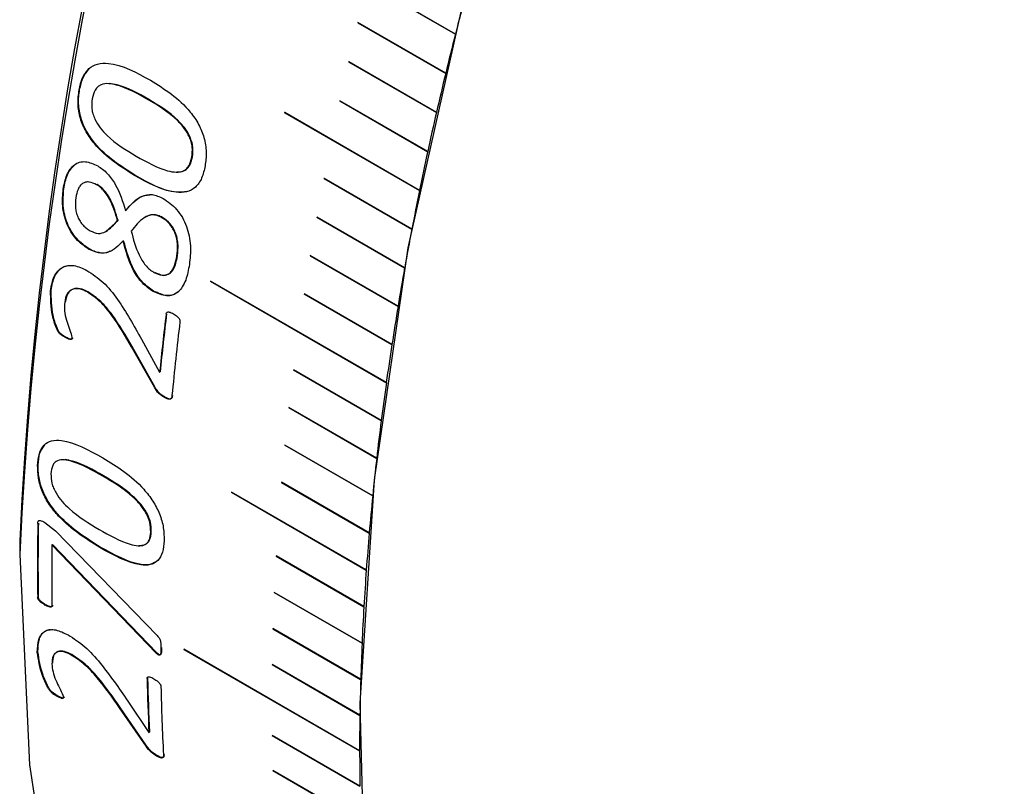
# Model space of a CAD drawing. Units: millimetres. Extents: x 11 to 578, y -13 to 409.
# Drawn here: x 407 to 419, y 272 to 281 of the extents above; entities that cross this region are included whole.
import ezdxf

# ---------------------------------------------------------------- set-up
doc = ezdxf.new("R2010")
doc.units = ezdxf.units.MM
doc.header["$LTSCALE"] = 2

msp = doc.modelspace()

# ---------------------------------------------------------------- linework, layer by layer
at = {"color": 7, "linetype": 'Continuous', "lineweight": 30}
for p, q in [((412.725, 280.706), (411.666, 281.317)), ((411.666, 281.315), (412.725, 280.704)), ((411.666, 281.315), (412.725, 280.704)), ((411.548, 280.842), (412.608, 280.231)), ((411.548, 280.842), (412.608, 280.231)), ((411.548, 280.842), (411.548, 280.842)), ((412.608, 280.233), (411.549, 280.844)), ((411.437, 280.37), (412.496, 279.759)), ((411.437, 280.37), (412.496, 279.759)), ((411.437, 280.37), (411.437, 280.37)), ((412.497, 279.761), (411.438, 280.372)), ((408.185, 280.031), (408.191, 280.033)), ((409.025, 279.918), (409.018, 279.915)), ((412.391, 279.29), (411.332, 279.901)), ((411.332, 279.9), (412.391, 279.288)), ((411.332, 279.9), (412.391, 279.288)), ((411.332, 279.9), (411.332, 279.9)), ((412.293, 278.821), (410.666, 279.76)), ((410.666, 279.758), (412.292, 278.819)), ((410.666, 279.758), (412.292, 278.819)), ((410.666, 279.758), (410.666, 279.758)), ((409.552, 279.225), (409.546, 279.222)), ((408.852, 279.002), (408.859, 279.005)), ((411.14, 278.963), (412.199, 278.352)), ((411.14, 278.963), (412.199, 278.352)), ((411.14, 278.963), (411.14, 278.963)), ((412.2, 278.353), (411.141, 278.965)), ((407.994, 278.836), (408.001, 278.839)), ((408.402, 278.892), (408.396, 278.89)), ((408.745, 278.578), (408.752, 278.581)), ((408.513, 278.328), (408.655, 278.46)), ((408.655, 278.46), (408.648, 278.457)), ((409.192, 278.494), (409.185, 278.492)), ((412.113, 277.888), (411.054, 278.499)), ((411.054, 278.497), (412.113, 277.886)), ((411.054, 278.497), (412.113, 277.886)), ((411.054, 278.497), (411.054, 278.497)), ((408.299, 278.114), (408.306, 278.117)), ((408.715, 278.211), (408.722, 278.213)), ((409.372, 278.035), (409.365, 278.033)), ((412.033, 277.424), (410.974, 278.036)), ((410.974, 278.034), (412.033, 277.422)), ((410.974, 278.034), (412.033, 277.422)), ((410.974, 278.034), (410.974, 278.034)), ((409.77, 277.726), (411.892, 276.501)), ((409.77, 277.726), (411.892, 276.502)), ((409.77, 277.726), (409.77, 277.726)), ((411.892, 276.503), (409.771, 277.728)), ((407.841, 277.612), (407.848, 277.615)), ((408.283, 277.597), (408.29, 277.599)), ((409.077, 277.604), (409.084, 277.607)), ((411.959, 276.963), (410.9, 277.574)), ((410.9, 277.572), (411.959, 276.961)), ((410.9, 277.572), (411.959, 276.961)), ((410.9, 277.572), (410.9, 277.572)), ((409.234, 277.331), (409.241, 277.334)), ((408.007, 277.054), (408.014, 277.057)), ((408.099, 277.038), (408.106, 277.042)), ((408.819, 276.934), (408.826, 276.937)), ((409.093, 276.448), (408.819, 276.934)), ((409.1, 276.451), (408.826, 276.937)), ((408.938, 277.026), (409.157, 276.63)), ((409.157, 276.63), (409.164, 276.633)), ((410.771, 276.656), (411.831, 276.045)), ((410.772, 276.656), (410.771, 276.656)), ((411.831, 276.046), (410.772, 276.658)), ((410.772, 276.656), (411.831, 276.045)), ((409.093, 276.448), (409.1, 276.451)), ((409.213, 276.326), (409.22, 276.329)), ((411.776, 275.592), (410.717, 276.203)), ((410.717, 276.202), (411.776, 275.59)), ((410.717, 276.202), (411.776, 275.59)), ((410.717, 276.202), (410.717, 276.202)), ((410.668, 275.75), (411.728, 275.138)), ((410.668, 275.75), (411.728, 275.138)), ((410.668, 275.75), (410.668, 275.75)), ((411.728, 275.14), (410.669, 275.751)), ((407.685, 275.509), (407.692, 275.513)), ((411.776, 275.59), (411.776, 275.592)), ((411.776, 275.592), (411.776, 275.592)), ((411.776, 275.59), (411.776, 275.59)), ((408.48, 275.379), (408.473, 275.375)), ((411.686, 274.691), (410.627, 275.303)), ((410.627, 275.301), (411.686, 274.689)), ((410.627, 275.301), (411.686, 274.689)), ((410.627, 275.301), (410.627, 275.301)), ((411.65, 274.245), (410.024, 275.184)), ((410.024, 275.182), (411.65, 274.243)), ((410.024, 275.182), (411.65, 274.243)), ((410.024, 275.182), (410.024, 275.182)), ((411.728, 275.138), (411.728, 275.14)), ((411.728, 275.14), (411.728, 275.14)), ((411.728, 275.138), (411.728, 275.138)), ((407.687, 274.804), (407.694, 274.808)), ((407.773, 274.817), (407.902, 274.715)), ((407.902, 274.715), (409.128, 273.453)), ((409.056, 274.706), (409.049, 274.702)), ((411.686, 274.689), (411.686, 274.691)), ((411.686, 274.691), (411.686, 274.691)), ((411.686, 274.689), (411.686, 274.689)), ((407.468, 274.593), (407.468, 274.43)), ((407.857, 274.546), (407.864, 274.55)), ((409.115, 273.243), (407.857, 274.546)), ((409.122, 273.247), (407.864, 274.55)), ((408.434, 274.516), (408.441, 274.52)), ((411.621, 273.802), (410.562, 274.413)), ((410.562, 274.412), (411.621, 273.8)), ((410.562, 274.412), (411.621, 273.8)), ((410.562, 274.412), (410.562, 274.412)), ((411.599, 273.362), (410.539, 273.974)), ((410.539, 273.972), (411.599, 273.361)), ((410.539, 273.972), (411.599, 273.361)), ((410.539, 273.972), (410.539, 273.972)), ((407.685, 273.916), (407.692, 273.92)), ((407.772, 273.822), (407.779, 273.826)), ((407.858, 273.816), (407.865, 273.82)), ((411.582, 272.926), (410.523, 273.537)), ((410.523, 273.536), (411.582, 272.924)), ((410.523, 273.536), (411.582, 272.924)), ((410.523, 273.536), (410.523, 273.536)), ((407.681, 273.251), (407.689, 273.256)), ((409.115, 273.243), (409.122, 273.247)), ((411.57, 272.063), (409.448, 273.288)), ((409.448, 273.286), (411.57, 272.062)), ((409.448, 273.286), (411.57, 272.062)), ((409.448, 273.286), (409.448, 273.286)), ((408.091, 273.219), (408.098, 273.224)), ((411.573, 272.493), (410.514, 273.104)), ((410.514, 273.103), (411.573, 272.491)), ((410.514, 273.103), (411.573, 272.491)), ((410.514, 273.103), (410.514, 273.103)), ((409.005, 272.935), (409.012, 272.939)), ((407.91, 272.727), (407.917, 272.731)), ((407.996, 272.709), (408.003, 272.713)), ((408.772, 272.662), (409.027, 272.286)), ((408.674, 272.582), (408.681, 272.586)), ((408.993, 272.119), (408.674, 272.582)), ((409, 272.124), (408.681, 272.586)), ((409.027, 272.286), (409.034, 272.29)), ((411.573, 271.638), (410.514, 272.249)), ((410.514, 272.248), (411.573, 271.636)), ((410.514, 272.248), (411.573, 271.636)), ((410.514, 272.248), (410.514, 272.248)), ((408.993, 272.119), (409, 272.124)), ((409.12, 272.001), (409.128, 272.006)), ((411.582, 271.216), (410.523, 271.827)), ((410.523, 271.826), (411.582, 271.214)), ((410.523, 271.826), (411.582, 271.214)), ((410.523, 271.826), (410.523, 271.826))]:
    msp.add_line(p, q, dxfattribs=at)
at = {"color": 7, "linetype": 'Continuous', "lineweight": 30, "flags": 128}
for points in [[(417.784, 258.327), (416.842, 258.944), (415.448, 260.182), (414.248, 261.693), (413.258, 263.459), (412.489, 265.461), (411.948, 267.675), (411.642, 270.077), (411.575, 272.639), (411.748, 275.333), (412.157, 278.128), (412.8, 280.994), (413.668, 283.896), (414.751, 286.803), (416.038, 289.682), (417.515, 292.501), (419.163, 295.227)], [(410.666, 279.76), (410.666, 279.76), (410.666, 279.76), (410.665, 279.76), (410.665, 279.759), (410.665, 279.759), (410.665, 279.758), (410.666, 279.758), (410.666, 279.758)], [(409.771, 277.728), (409.77, 277.728), (409.77, 277.728), (409.77, 277.728), (409.77, 277.727), (409.77, 277.727), (409.77, 277.727), (409.77, 277.726), (409.77, 277.726)], [(410.668, 275.752), (410.668, 275.751), (410.668, 275.751), (410.668, 275.751), (410.668, 275.75), (410.668, 275.75), (410.668, 275.75), (410.668, 275.75)], [(410.626, 275.303), (410.626, 275.302), (410.626, 275.302), (410.626, 275.302), (410.626, 275.301), (410.626, 275.301), (410.627, 275.301), (410.627, 275.301)], [(410.024, 275.184), (410.024, 275.184), (410.023, 275.184), (410.023, 275.184), (410.023, 275.183), (410.023, 275.183), (410.023, 275.183), (410.024, 275.182), (410.024, 275.182)], [(410.024, 275.184), (410.023, 275.184), (410.023, 275.183), (410.023, 275.183), (410.023, 275.183), (410.024, 275.182), (410.024, 275.182), (410.024, 275.182)], [(407.468, 274.43), (407.588, 271.896), (407.948, 269.529), (408.542, 267.356), (409.364, 265.402), (410.405, 263.69), (411.653, 262.237), (413.095, 261.062), (413.683, 260.695)], [(410.562, 274.414), (410.561, 274.413), (410.561, 274.413), (410.561, 274.413), (410.562, 274.412), (410.562, 274.412), (410.562, 274.412), (410.562, 274.412)], [(410.539, 273.974), (410.539, 273.974), (410.539, 273.973), (410.539, 273.973), (410.539, 273.973), (410.539, 273.972), (410.539, 273.972), (410.539, 273.972)], [(410.523, 273.537), (410.523, 273.537), (410.523, 273.537), (410.523, 273.536), (410.523, 273.536), (410.523, 273.536), (410.523, 273.536), (410.523, 273.536)], [(409.448, 273.288), (409.448, 273.288), (409.448, 273.288), (409.448, 273.288), (409.447, 273.288), (409.448, 273.287), (409.448, 273.287), (409.448, 273.287), (409.448, 273.286)], [(409.448, 273.288), (409.448, 273.288), (409.448, 273.288), (409.448, 273.287), (409.448, 273.287), (409.448, 273.287), (409.448, 273.286), (409.448, 273.286)], [(410.513, 273.104), (410.513, 273.104), (410.513, 273.104), (410.513, 273.104), (410.513, 273.103), (410.513, 273.103), (410.514, 273.103), (410.514, 273.103)], [(410.513, 272.249), (410.513, 272.249), (410.513, 272.249), (410.513, 272.248), (410.513, 272.248), (410.513, 272.248), (410.514, 272.248), (410.514, 272.248)], [(410.523, 271.827), (410.523, 271.827), (410.523, 271.827), (410.523, 271.827), (410.523, 271.826), (410.523, 271.826), (410.523, 271.826), (410.523, 271.826)]]:
    msp.add_lwpolyline(points, dxfattribs=at)
at = {"color": 7, "linetype": 'Continuous', "lineweight": 30}
for centre, radius, start, end in [((453.313, 272.484), 45.893, 137.7393, 177.3649), ((453.609, 272.308), 46.189, 137.881, 177.3663), ((454.044, 270.193), 42.635, 165.0689, 165.7251), ((411.549, 280.843), 0.000628, 61.3854, 174.8418), ((411.549, 280.843), 0.00109, 120.698, 240.1566), ((453.398, 270.358), 41.968, 165.7276, 166.3908), ((411.437, 280.371), 0.000617, 60.9965, 175.5987), ((411.438, 280.371), 0.00109, 122.3367, 240.5001), ((452.736, 270.518), 41.287, 166.3933, 167.0638), ((411.332, 279.901), 0.000606, 60.5884, 176.3595), ((411.333, 279.901), 0.00109, 123.9969, 240.8381), ((410.666, 279.759), 0.0011, 125.5937, 241.1835), ((452.059, 270.673), 40.593, 167.0663, 167.7444), ((451.369, 270.823), 39.887, 167.747, 168.433), ((411.14, 278.964), 0.000584, 59.7118, 177.8939), ((411.141, 278.964), 0.0011, 127.2246, 241.5209), ((450.667, 270.967), 39.17, 168.4356, 169.13), ((411.054, 278.499), 0.000573, 59.2419, 178.6678), ((411.055, 278.498), 0.0011, 128.8043, 241.8641), ((449.953, 271.104), 38.443, 169.1326, 169.8358), ((410.974, 278.035), 0.000562, 58.7501, 179.4463), ((410.974, 278.035), 0.00111, 130.4762, 242.1881), ((449.23, 271.233), 37.709, 169.8384, 170.5506), ((409.771, 277.727), 0.00112, 133.8287, 242.8216), ((410.9, 277.574), 0.000552, 58.2355, 180.2298), ((410.901, 277.573), 0.00111, 132.0847, 242.5195), ((448.499, 271.355), 36.967, 170.5533, 171.2751), ((443.156, 273.216), 34.17, 173.0819, 174.2645), ((443.151, 273.22), 34.159, 173.0819, 174.2645), ((443.167, 273.137), 34.013, 173.0777, 174.5842), ((447.759, 271.468), 36.219, 171.2778, 172.0094), ((410.771, 276.657), 0.00053, 57.1345, 181.8119), ((410.772, 276.657), 0.00112, 135.3143, 243.1683), ((447.014, 271.573), 35.466, 172.0122, 172.7541), ((410.717, 276.203), 0.00052, 56.5464, 182.611), ((410.717, 276.203), 0.00112, 136.9172, 243.4885), ((446.263, 271.668), 34.71, 172.7569, 173.5096), ((410.668, 275.751), 0.000509, 55.9319, 183.4155), ((445.509, 271.754), 33.951, 173.5125, 174.2763), ((410.626, 275.302), 0.000499, 55.29, 184.2258), ((444.752, 271.83), 33.19, 174.2792, 175.0547), ((436.058, 274.308), 28.375, 178.9997, 180.7924), ((436.055, 274.312), 28.366, 178.9997, 180.7924), ((443.994, 271.895), 32.429, 175.0576, 175.8452), ((436.095, 274.208), 28.24, 179.3138, 180.795), ((410.562, 274.413), 0.000478, 53.9196, 185.8639), ((443.236, 271.951), 31.669, 175.8482, 176.6483), ((410.539, 273.973), 0.000467, 53.1886, 186.692), ((442.479, 271.995), 30.911, 176.6514, 177.4645), ((410.523, 273.537), 0.000457, 52.4255, 187.5263), ((441.725, 272.028), 30.155, 177.4676, 178.2943), ((410.513, 273.104), 0.000447, 51.6287, 188.367), ((435.662, 273.521), 26.663, 181.2596, 182.6549), ((435.66, 273.525), 26.655, 181.2596, 182.6549), ((440.974, 272.05), 29.404, 178.2974, 179.1381), ((435.68, 273.42), 26.514, 181.2541, 183.0328), ((440.227, 272.062), 28.658, 179.1413, 179.9965), ((410.513, 272.249), 0.000427, 49.928, 190.0677), ((439.487, 272.062), 27.917, 179.9998, 180.87), ((410.523, 271.827), 0.000417, 49.0208, 190.9279)]:
    msp.add_arc(centre, radius, start, end, dxfattribs=at)
for points, knots in [([(411.548, 280.844), (411.548, 280.844), (411.548, 280.843), (411.548, 280.843), (411.548, 280.843), (411.548, 280.843), (411.548, 280.842), (411.548, 280.842), (411.548, 280.842)], [0, 0, 0, 0, 0.006891, 0.221576, 0.436262, 0.650947, 0.865632, 1, 1, 1, 1]), ([(408.185, 280.031), (408.19, 280.056), (408.2, 280.108), (408.234, 280.202), (408.297, 280.297), (408.409, 280.354), (408.662, 280.362), (408.877, 280.243), (409.046, 280.149)], [0, 0, 0, 0, 0.062744, 0.125457, 0.250221, 0.36788, 0.500346, 1, 1, 1, 1]), ([(411.437, 280.372), (411.437, 280.372), (411.437, 280.371), (411.437, 280.371), (411.437, 280.371), (411.437, 280.371), (411.437, 280.37), (411.437, 280.37), (411.437, 280.37)], [0, 0, 0, 0, 0.0068912, 0.2215764, 0.4362617, 0.6509469, 0.8656322, 1, 1, 1, 1]), ([(408.191, 280.033), (408.203, 280.085), (408.225, 280.188), (408.282, 280.257), (408.311, 280.291)], [0, 0, 0, 0, 0.500837, 1, 1, 1, 1]), ([(409.046, 280.149), (409.217, 280.043), (409.433, 279.909), (409.629, 279.624), (409.698, 279.457), (409.726, 279.28), (409.712, 279.171), (409.705, 279.116)], [0, 0, 0, 0, 0.499375, 0.63055, 0.74978, 0.874725, 1, 1, 1, 1]), ([(408.852, 279.002), (408.682, 279.11), (408.469, 279.243), (408.267, 279.523), (408.194, 279.688), (408.164, 279.867), (408.178, 279.976), (408.185, 280.031)], [0, 0, 0, 0, 0.499372, 0.6246895, 0.7497967, 0.8747404, 1, 1, 1, 1]), ([(408.859, 279.005), (408.689, 279.112), (408.475, 279.246), (408.274, 279.525), (408.201, 279.691), (408.177, 279.839), (408.179, 279.952), (408.187, 280.006), (408.191, 280.033)], [0, 0, 0, 0, 0.499282, 0.624568, 0.749633, 0.874521, 0.937241, 1, 1, 1, 1]), ([(409.018, 279.915), (408.892, 279.986), (408.734, 280.073), (408.542, 280.113), (408.463, 280.104), (408.41, 280.072), (408.367, 280.02), (408.353, 279.963), (408.344, 279.925)], [0, 0, 0, 0, 0.500323, 0.625503, 0.750335, 0.813899, 0.875333, 1, 1, 1, 1]), ([(409.025, 279.918), (408.898, 279.99), (408.741, 280.081), (408.581, 280.105), (408.549, 280.11)], [0, 0, 0, 0, 0.799878, 1, 1, 1, 1]), ([(408.344, 279.925), (408.339, 279.885), (408.333, 279.826), (408.351, 279.742), (408.382, 279.661), (408.439, 279.571), (408.6, 279.398), (408.753, 279.307), (408.875, 279.234)], [0, 0, 0, 0, 0.124632, 0.184924, 0.249668, 0.374574, 0.499799, 1, 1, 1, 1]), ([(409.546, 279.222), (409.55, 279.262), (409.556, 279.322), (409.539, 279.407), (409.511, 279.484), (409.455, 279.574), (409.296, 279.749), (409.14, 279.842), (409.018, 279.915)], [0, 0, 0, 0, 0.124626, 0.186997, 0.24977, 0.362165, 0.499884, 1, 1, 1, 1]), ([(409.552, 279.225), (409.557, 279.265), (409.563, 279.324), (409.545, 279.409), (409.518, 279.486), (409.462, 279.576), (409.303, 279.751), (409.147, 279.844), (409.025, 279.918)], [0, 0, 0, 0, 0.124597, 0.186957, 0.249724, 0.362116, 0.499842, 1, 1, 1, 1]), ([(411.331, 279.901), (411.331, 279.901), (411.331, 279.901), (411.331, 279.901), (411.331, 279.9), (411.332, 279.9), (411.332, 279.9), (411.332, 279.9), (411.332, 279.9)], [0, 0, 0, 0, 0.006891, 0.221576, 0.436262, 0.650947, 0.865632, 1, 1, 1, 1]), ([(407.994, 278.836), (408.005, 278.896), (408.022, 278.985), (408.075, 279.078), (408.126, 279.133), (408.189, 279.165), (408.285, 279.173), (408.36, 279.139), (408.41, 279.116)], [0, 0, 0, 0, 0.250085, 0.376288, 0.500518, 0.624777, 0.749717, 1, 1, 1, 1]), ([(408.875, 279.234), (409.001, 279.163), (409.161, 279.073), (409.352, 279.037), (409.429, 279.046), (409.479, 279.076), (409.522, 279.128), (409.536, 279.185), (409.546, 279.222)], [0, 0, 0, 0, 0.500363, 0.637327, 0.750449, 0.812383, 0.875451, 1, 1, 1, 1]), ([(409.365, 279.044), (409.393, 279.045), (409.436, 279.047), (409.486, 279.079), (409.529, 279.13), (409.543, 279.187), (409.552, 279.225)], [0, 0, 0, 0, 0.3119507, 0.4827271, 0.6566182, 1, 1, 1, 1]), ([(408.001, 278.839), (408.012, 278.898), (408.029, 278.987), (408.082, 279.081), (408.117, 279.115), (408.135, 279.131)], [0, 0, 0, 0, 0.499636, 0.751782, 1, 1, 1, 1]), ([(408.41, 279.116), (408.43, 279.103), (408.47, 279.078), (408.544, 279.008), (408.659, 278.853), (408.711, 278.688), (408.745, 278.578)], [0, 0, 0, 0, 0.1255063, 0.2509115, 0.5010848, 1, 1, 1, 1]), ([(409.705, 279.116), (409.694, 279.066), (409.671, 278.964), (409.593, 278.851), (409.483, 278.795), (409.234, 278.791), (409.022, 278.909), (408.852, 279.002)], [0, 0, 0, 0, 0.125203, 0.250028, 0.373793, 0.500157, 1, 1, 1, 1]), ([(409.488, 278.807), (409.447, 278.803), (409.244, 278.782), (409.03, 278.906), (408.859, 279.005)], [0, 0, 0, 0, 0.201782, 1, 1, 1, 1]), ([(411.14, 278.964), (411.14, 278.964), (411.14, 278.964), (411.14, 278.964), (411.14, 278.964), (411.14, 278.963), (411.14, 278.963), (411.14, 278.963), (411.14, 278.963)], [0, 0, 0, 0, 0.0068912, 0.2215764, 0.4362617, 0.6509469, 0.8656322, 1, 1, 1, 1]), ([(408.299, 278.114), (408.247, 278.15), (408.169, 278.205), (408.084, 278.32), (408.035, 278.418), (408.002, 278.525), (407.979, 278.668), (407.988, 278.77), (407.994, 278.836)], [0, 0, 0, 0, 0.249356, 0.374635, 0.499613, 0.620168, 0.750046, 1, 1, 1, 1]), ([(408.306, 278.117), (408.254, 278.153), (408.176, 278.207), (408.091, 278.323), (408.042, 278.421), (408.009, 278.527), (407.986, 278.671), (407.995, 278.772), (408.001, 278.839)], [0, 0, 0, 0, 0.249397, 0.374659, 0.499671, 0.620196, 0.750083, 1, 1, 1, 1]), ([(408.396, 278.89), (408.366, 278.904), (408.321, 278.925), (408.264, 278.922), (408.225, 278.906), (408.194, 278.875), (408.163, 278.82), (408.152, 278.767), (408.145, 278.731)], [0, 0, 0, 0, 0.249521, 0.376674, 0.499735, 0.621253, 0.749966, 1, 1, 1, 1]), ([(408.648, 278.457), (408.623, 278.544), (408.584, 278.673), (408.5, 278.802), (408.443, 278.86), (408.411, 278.88), (408.396, 278.89)], [0, 0, 0, 0, 0.499483, 0.749284, 0.874601, 1, 1, 1, 1]), ([(408.655, 278.46), (408.63, 278.546), (408.591, 278.675), (408.507, 278.804), (408.449, 278.862), (408.418, 278.882), (408.402, 278.892)], [0, 0, 0, 0, 0.499445, 0.749255, 0.874585, 1, 1, 1, 1]), ([(408.145, 278.731), (408.142, 278.695), (408.136, 278.639), (408.149, 278.559), (408.168, 278.5), (408.196, 278.446), (408.232, 278.4), (408.273, 278.362), (408.302, 278.344), (408.317, 278.335)], [0, 0, 0, 0, 0.249785, 0.377997, 0.499792, 0.621707, 0.74977, 0.874798, 1, 1, 1, 1]), ([(408.745, 278.578), (408.805, 278.646), (408.894, 278.747), (409.064, 278.785), (409.154, 278.744), (409.199, 278.724)], [0, 0, 0, 0, 0.500124, 0.75015, 1, 1, 1, 1]), ([(408.752, 278.581), (408.811, 278.651), (408.9, 278.757), (409.029, 278.768), (409.072, 278.772)], [0, 0, 0, 0, 0.666672, 1, 1, 1, 1]), ([(409.199, 278.724), (409.255, 278.685), (409.341, 278.626), (409.433, 278.497), (409.484, 278.388), (409.515, 278.27), (409.535, 278.112), (409.524, 278.001), (409.516, 277.928)], [0, 0, 0, 0, 0.249384, 0.376447, 0.49957, 0.619711, 0.749877, 1, 1, 1, 1]), ([(408.317, 278.335), (408.35, 278.32), (408.418, 278.29), (408.539, 278.331), (408.605, 278.407), (408.648, 278.457)], [0, 0, 0, 0, 0.2494, 0.499075, 1, 1, 1, 1]), ([(409.185, 278.492), (409.166, 278.501), (409.128, 278.52), (409.052, 278.532), (408.967, 278.498), (408.886, 278.42), (408.838, 278.361), (408.814, 278.331)], [0, 0, 0, 0, 0.124441, 0.250079, 0.499085, 0.749394, 1, 1, 1, 1]), ([(409.192, 278.494), (409.173, 278.504), (409.136, 278.523), (409.059, 278.535), (409.01, 278.511), (408.978, 278.494)], [0, 0, 0, 0, 0.249356, 0.501102, 1, 1, 1, 1]), ([(409.365, 278.033), (409.37, 278.075), (409.376, 278.139), (409.366, 278.23), (409.347, 278.298), (409.318, 278.36), (409.267, 278.435), (409.218, 278.469), (409.185, 278.492)], [0, 0, 0, 0, 0.25201, 0.382133, 0.503772, 0.625763, 0.750352, 1, 1, 1, 1]), ([(409.372, 278.035), (409.377, 278.077), (409.383, 278.141), (409.372, 278.233), (409.354, 278.3), (409.325, 278.363), (409.274, 278.437), (409.225, 278.471), (409.192, 278.494)], [0, 0, 0, 0, 0.251973, 0.382081, 0.503713, 0.625708, 0.750309, 1, 1, 1, 1]), ([(411.053, 278.499), (411.053, 278.499), (411.053, 278.499), (411.053, 278.498), (411.053, 278.498), (411.054, 278.498), (411.054, 278.498), (411.054, 278.497), (411.054, 278.497)], [0, 0, 0, 0, 0.006891, 0.221576, 0.436262, 0.650947, 0.865632, 1, 1, 1, 1]), ([(408.814, 278.331), (408.839, 278.233), (408.877, 278.086), (408.969, 277.934), (409.034, 277.867), (409.069, 277.845), (409.087, 277.833)], [0, 0, 0, 0, 0.500006, 0.749489, 0.874674, 1, 1, 1, 1]), ([(408.715, 278.211), (408.659, 278.154), (408.575, 278.069), (408.42, 278.057), (408.339, 278.095), (408.299, 278.114)], [0, 0, 0, 0, 0.499326, 0.749667, 1, 1, 1, 1]), ([(408.556, 278.089), (408.551, 278.085), (408.516, 278.057), (408.445, 278.066), (408.366, 278.084), (408.326, 278.106), (408.306, 278.117)], [0, 0, 0, 0, 0.080624, 0.539512, 0.76966, 1, 1, 1, 1]), ([(409.077, 277.604), (409.033, 277.635), (408.944, 277.696), (408.801, 277.905), (408.75, 278.088), (408.715, 278.211)], [0, 0, 0, 0, 0.250106, 0.50018, 1, 1, 1, 1]), ([(409.084, 277.607), (409.04, 277.638), (408.951, 277.699), (408.808, 277.907), (408.756, 278.091), (408.722, 278.213)], [0, 0, 0, 0, 0.250135, 0.500221, 1, 1, 1, 1]), ([(409.087, 277.833), (409.121, 277.817), (409.173, 277.792), (409.239, 277.799), (409.28, 277.822), (409.314, 277.861), (409.346, 277.929), (409.358, 277.991), (409.365, 278.033)], [0, 0, 0, 0, 0.249274, 0.374316, 0.499384, 0.618051, 0.749746, 1, 1, 1, 1]), ([(409.094, 277.836), (409.128, 277.82), (409.18, 277.795), (409.246, 277.802), (409.287, 277.825), (409.321, 277.864), (409.353, 277.931), (409.365, 277.994), (409.372, 278.035)], [0, 0, 0, 0, 0.249318, 0.374373, 0.499443, 0.618102, 0.749783, 1, 1, 1, 1]), ([(410.973, 278.035), (410.973, 278.035), (410.973, 278.035), (410.973, 278.035), (410.973, 278.034), (410.973, 278.034), (410.974, 278.034), (410.974, 278.034), (410.974, 278.034)], [0, 0, 0, 0, 0.0068912, 0.2215764, 0.4362617, 0.6509469, 0.8656322, 1, 1, 1, 1]), ([(407.841, 277.612), (407.852, 277.673), (407.867, 277.764), (407.926, 277.85), (407.982, 277.897), (408.05, 277.917), (408.149, 277.918), (408.227, 277.881), (408.279, 277.856)], [0, 0, 0, 0, 0.24966, 0.374853, 0.49998, 0.623907, 0.748604, 1, 1, 1, 1]), ([(407.848, 277.615), (407.859, 277.676), (407.874, 277.767), (407.933, 277.852), (407.988, 277.901), (408.035, 277.912), (408.058, 277.917)], [0, 0, 0, 0, 0.400013, 0.600613, 0.801119, 1, 1, 1, 1]), ([(409.516, 277.928), (409.504, 277.862), (409.486, 277.763), (409.434, 277.657), (409.382, 277.594), (409.317, 277.556), (409.214, 277.541), (409.132, 277.579), (409.077, 277.604)], [0, 0, 0, 0, 0.2502577, 0.380883, 0.5007696, 0.6257595, 0.7508704, 1, 1, 1, 1]), ([(408.279, 277.856), (408.346, 277.812), (408.48, 277.726), (408.709, 277.437), (408.846, 277.191), (408.938, 277.026)], [0, 0, 0, 0, 0.249816, 0.49969, 1, 1, 1, 1]), ([(408.283, 277.597), (408.268, 277.604), (408.237, 277.62), (408.176, 277.639), (408.116, 277.637), (408.067, 277.608), (408.029, 277.561), (408.018, 277.507), (408.011, 277.472)], [0, 0, 0, 0, 0.125478, 0.250849, 0.500326, 0.6247, 0.750778, 1, 1, 1, 1]), ([(408.29, 277.599), (408.259, 277.614), (408.198, 277.643), (408.123, 277.64), (408.074, 277.611), (408.036, 277.564), (408.025, 277.51), (408.018, 277.475)], [0, 0, 0, 0, 0.250411, 0.500066, 0.62449, 0.750662, 1, 1, 1, 1]), ([(408.007, 277.054), (407.998, 277.059), (407.979, 277.07), (407.955, 277.089), (407.939, 277.107), (407.925, 277.13), (407.895, 277.198), (407.843, 277.366), (407.842, 277.514), (407.841, 277.612)], [0, 0, 0, 0, 0.0628, 0.125439, 0.156817, 0.185784, 0.250823, 0.50135, 1, 1, 1, 1]), ([(408.014, 277.057), (407.995, 277.068), (407.971, 277.082), (407.937, 277.12), (407.904, 277.196), (407.85, 277.368), (407.849, 277.516), (407.848, 277.615)], [0, 0, 0, 0, 0.125188, 0.157146, 0.250341, 0.501041, 1, 1, 1, 1]), ([(408.819, 276.934), (408.743, 277.065), (408.629, 277.26), (408.443, 277.488), (408.337, 277.56), (408.283, 277.597)], [0, 0, 0, 0, 0.500234, 0.75026, 1, 1, 1, 1]), ([(408.826, 276.937), (408.75, 277.068), (408.636, 277.263), (408.45, 277.491), (408.344, 277.563), (408.29, 277.599)], [0, 0, 0, 0, 0.500213, 0.750244, 1, 1, 1, 1]), ([(409.387, 277.601), (409.366, 277.587), (409.324, 277.557), (409.221, 277.544), (409.139, 277.582), (409.084, 277.607)], [0, 0, 0, 0, 0.250279, 0.500943, 1, 1, 1, 1]), ([(410.899, 277.574), (410.899, 277.574), (410.899, 277.573), (410.899, 277.573), (410.899, 277.573), (410.9, 277.573), (410.9, 277.572), (410.9, 277.572), (410.9, 277.572)], [0, 0, 0, 0, 0.006891, 0.221576, 0.436262, 0.650947, 0.865632, 1, 1, 1, 1]), ([(408.011, 277.472), (408.01, 277.437), (408.006, 277.369), (408.033, 277.228), (408.086, 277.121), (408.097, 277.048), (408.099, 277.038)], [0, 0, 0, 0, 0.249916, 0.500071, 0.938077, 1, 1, 1, 1]), ([(409.234, 277.331), (409.236, 277.336), (409.238, 277.346), (409.248, 277.353), (409.259, 277.356), (409.284, 277.354), (409.306, 277.342), (409.323, 277.332)], [0, 0, 0, 0, 0.129536, 0.241942, 0.369424, 0.500016, 1, 1, 1, 1]), ([(409.323, 277.332), (409.34, 277.322), (409.362, 277.308), (409.386, 277.284), (409.394, 277.272), (409.399, 277.262), (409.402, 277.25), (409.402, 277.242), (409.402, 277.236)], [0, 0, 0, 0, 0.49982, 0.641579, 0.74999, 0.813085, 0.87521, 1, 1, 1, 1]), ([(408.099, 277.038), (408.098, 277.036), (408.097, 277.032), (408.094, 277.027), (408.09, 277.024), (408.078, 277.022), (408.05, 277.03), (408.024, 277.044), (408.007, 277.054)], [0, 0, 0, 0, 0.056832, 0.111903, 0.169566, 0.233646, 0.492765, 1, 1, 1, 1]), ([(408.106, 277.042), (408.105, 277.039), (408.104, 277.035), (408.101, 277.03), (408.097, 277.027), (408.085, 277.025), (408.057, 277.033), (408.031, 277.047), (408.014, 277.057)], [0, 0, 0, 0, 0.056742, 0.111773, 0.169457, 0.233617, 0.492741, 1, 1, 1, 1]), ([(410.771, 276.657), (410.771, 276.657), (410.771, 276.657), (410.771, 276.657), (410.771, 276.657), (410.771, 276.656), (410.771, 276.656), (410.771, 276.656), (410.771, 276.656)], [0, 0, 0, 0, 0.006891, 0.221576, 0.436262, 0.650947, 0.865632, 1, 1, 1, 1]), ([(409.213, 276.326), (409.19, 276.339), (409.144, 276.366), (409.11, 276.42), (409.093, 276.448)], [0, 0, 0, 0, 0.5003855, 1, 1, 1, 1]), ([(409.22, 276.329), (409.197, 276.342), (409.151, 276.369), (409.117, 276.423), (409.1, 276.451)], [0, 0, 0, 0, 0.500406, 1, 1, 1, 1]), ([(409.306, 276.347), (409.305, 276.34), (409.303, 276.329), (409.297, 276.314), (409.287, 276.304), (409.271, 276.301), (409.245, 276.309), (409.225, 276.32), (409.213, 276.326)], [0, 0, 0, 0, 0.139489, 0.249858, 0.372407, 0.499654, 0.698962, 1, 1, 1, 1]), ([(409.313, 276.35), (409.312, 276.343), (409.31, 276.332), (409.304, 276.317), (409.294, 276.308), (409.278, 276.304), (409.252, 276.312), (409.232, 276.323), (409.22, 276.329)], [0, 0, 0, 0, 0.139389, 0.249805, 0.372248, 0.499583, 0.699221, 1, 1, 1, 1]), ([(410.716, 276.203), (410.716, 276.203), (410.716, 276.203), (410.716, 276.203), (410.716, 276.202), (410.716, 276.202), (410.717, 276.202), (410.717, 276.202), (410.717, 276.202)], [0, 0, 0, 0, 0.0068912, 0.2215764, 0.4362617, 0.6509469, 0.8656322, 1, 1, 1, 1]), ([(407.685, 275.509), (407.687, 275.534), (407.69, 275.582), (407.709, 275.67), (407.756, 275.759), (407.854, 275.81), (408.087, 275.81), (408.301, 275.691), (408.471, 275.597)], [0, 0, 0, 0, 0.062744, 0.125457, 0.250221, 0.36788, 0.500346, 1, 1, 1, 1]), ([(407.692, 275.513), (407.696, 275.562), (407.704, 275.659), (407.749, 275.723), (407.771, 275.755)], [0, 0, 0, 0, 0.500837, 1, 1, 1, 1]), ([(410.668, 275.751), (410.668, 275.751), (410.668, 275.751), (410.668, 275.751), (410.668, 275.75), (410.668, 275.75), (410.668, 275.75), (410.668, 275.75), (410.668, 275.75)], [0, 0, 0, 0, 0.006891, 0.221576, 0.436262, 0.650947, 0.865632, 1, 1, 1, 1]), ([(408.434, 274.516), (408.263, 274.623), (408.048, 274.756), (407.825, 275.026), (407.737, 275.185), (407.687, 275.355), (407.686, 275.458), (407.685, 275.509)], [0, 0, 0, 0, 0.499372, 0.624689, 0.749797, 0.87474, 1, 1, 1, 1]), ([(408.441, 274.52), (408.27, 274.627), (408.055, 274.76), (407.833, 275.03), (407.744, 275.189), (407.703, 275.33), (407.691, 275.437), (407.692, 275.488), (407.692, 275.513)], [0, 0, 0, 0, 0.499282, 0.624568, 0.749633, 0.874521, 0.937241, 1, 1, 1, 1]), ([(408.473, 275.375), (408.347, 275.446), (408.19, 275.533), (408.007, 275.577), (407.935, 275.57), (407.889, 275.541), (407.856, 275.494), (407.85, 275.44), (407.846, 275.404)], [0, 0, 0, 0, 0.500323, 0.625503, 0.750335, 0.813899, 0.875333, 1, 1, 1, 1]), ([(408.48, 275.379), (408.354, 275.452), (408.196, 275.543), (408.045, 275.57), (408.015, 275.575)], [0, 0, 0, 0, 0.799878, 1, 1, 1, 1]), ([(408.471, 275.597), (408.643, 275.491), (408.86, 275.357), (409.077, 275.081), (409.161, 274.92), (409.209, 274.751), (409.21, 274.649), (409.21, 274.597)], [0, 0, 0, 0, 0.499375, 0.63055, 0.74978, 0.874725, 1, 1, 1, 1]), ([(407.846, 275.404), (407.847, 275.367), (407.848, 275.311), (407.876, 275.23), (407.915, 275.154), (407.979, 275.067), (408.15, 274.898), (408.304, 274.807), (408.426, 274.734)], [0, 0, 0, 0, 0.124632, 0.184924, 0.249668, 0.374574, 0.499799, 1, 1, 1, 1]), ([(409.049, 274.702), (409.048, 274.74), (409.046, 274.796), (409.02, 274.877), (408.984, 274.951), (408.922, 275.038), (408.752, 275.209), (408.596, 275.302), (408.473, 275.375)], [0, 0, 0, 0, 0.124626, 0.186997, 0.24977, 0.362165, 0.499884, 1, 1, 1, 1]), ([(409.056, 274.706), (409.055, 274.744), (409.054, 274.8), (409.027, 274.881), (408.991, 274.955), (408.929, 275.042), (408.759, 275.213), (408.603, 275.306), (408.48, 275.379)], [0, 0, 0, 0, 0.124597, 0.186957, 0.249724, 0.362116, 0.499842, 1, 1, 1, 1]), ([(410.626, 275.302), (410.626, 275.302), (410.626, 275.302), (410.626, 275.302), (410.626, 275.301), (410.626, 275.301), (410.626, 275.301), (410.626, 275.301), (410.627, 275.301)], [0, 0, 0, 0, 0.0068912, 0.2215764, 0.4362617, 0.6509469, 0.8656322, 1, 1, 1, 1]), ([(407.687, 274.804), (407.687, 274.815), (407.688, 274.829), (407.696, 274.839), (407.703, 274.843), (407.728, 274.841), (407.753, 274.827), (407.773, 274.817)], [0, 0, 0, 0, 0.249799, 0.306609, 0.365415, 0.499755, 1, 1, 1, 1]), ([(408.426, 274.734), (408.552, 274.663), (408.712, 274.573), (408.893, 274.533), (408.963, 274.539), (409.006, 274.566), (409.039, 274.613), (409.045, 274.667), (409.049, 274.702)], [0, 0, 0, 0, 0.500363, 0.637327, 0.750449, 0.812383, 0.875451, 1, 1, 1, 1]), ([(408.905, 274.541), (408.931, 274.541), (408.971, 274.542), (409.013, 274.57), (409.046, 274.617), (409.052, 274.67), (409.056, 274.706)], [0, 0, 0, 0, 0.3119507, 0.4827271, 0.6566182, 1, 1, 1, 1]), ([(409.21, 274.597), (409.206, 274.549), (409.198, 274.454), (409.14, 274.349), (409.045, 274.3), (408.815, 274.304), (408.603, 274.422), (408.434, 274.516)], [0, 0, 0, 0, 0.125203, 0.250028, 0.373793, 0.500157, 1, 1, 1, 1]), ([(409.14, 274.362), (409.112, 274.342), (409.053, 274.302), (408.82, 274.311), (408.609, 274.427), (408.441, 274.52)], [0, 0, 0, 0, 0.165007, 0.333494, 1, 1, 1, 1]), ([(410.561, 274.413), (410.561, 274.413), (410.561, 274.413), (410.561, 274.413), (410.561, 274.412), (410.562, 274.412), (410.562, 274.412), (410.562, 274.412), (410.562, 274.412)], [0, 0, 0, 0, 0.006891, 0.221576, 0.436262, 0.650947, 0.865632, 1, 1, 1, 1]), ([(410.539, 273.973), (410.539, 273.973), (410.539, 273.973), (410.539, 273.973), (410.539, 273.973), (410.539, 273.972), (410.539, 273.972), (410.539, 273.972), (410.539, 273.972)], [0, 0, 0, 0, 0.006891, 0.221576, 0.436262, 0.650947, 0.865632, 1, 1, 1, 1]), ([(407.772, 273.822), (407.754, 273.833), (407.732, 273.846), (407.707, 273.87), (407.698, 273.882), (407.692, 273.891), (407.687, 273.903), (407.686, 273.91), (407.685, 273.916)], [0, 0, 0, 0, 0.49994, 0.638763, 0.750368, 0.813044, 0.871587, 1, 1, 1, 1]), ([(407.779, 273.826), (407.762, 273.837), (407.739, 273.851), (407.714, 273.874), (407.705, 273.886), (407.699, 273.896), (407.694, 273.907), (407.693, 273.915), (407.692, 273.92)], [0, 0, 0, 0, 0.500024, 0.638714, 0.750481, 0.812733, 0.871605, 1, 1, 1, 1]), ([(407.858, 273.816), (407.858, 273.813), (407.858, 273.809), (407.856, 273.803), (407.852, 273.799), (407.842, 273.795), (407.815, 273.798), (407.789, 273.813), (407.772, 273.822)], [0, 0, 0, 0, 0.071148, 0.125043, 0.185236, 0.250393, 0.499918, 1, 1, 1, 1]), ([(407.865, 273.82), (407.865, 273.818), (407.865, 273.813), (407.863, 273.807), (407.859, 273.803), (407.85, 273.799), (407.822, 273.803), (407.796, 273.817), (407.779, 273.826)], [0, 0, 0, 0, 0.071082, 0.125013, 0.185113, 0.25035, 0.49988, 1, 1, 1, 1]), ([(407.681, 273.251), (407.683, 273.307), (407.685, 273.391), (407.728, 273.469), (407.773, 273.511), (407.833, 273.527), (407.925, 273.524), (408.002, 273.486), (408.053, 273.461)], [0, 0, 0, 0, 0.24966, 0.374853, 0.49998, 0.623907, 0.748604, 1, 1, 1, 1]), ([(407.689, 273.256), (407.69, 273.312), (407.692, 273.396), (407.735, 273.473), (407.779, 273.516), (407.821, 273.524), (407.841, 273.528)], [0, 0, 0, 0, 0.400013, 0.600613, 0.801119, 1, 1, 1, 1]), ([(410.523, 273.537), (410.523, 273.537), (410.523, 273.537), (410.523, 273.536), (410.523, 273.536), (410.523, 273.536), (410.523, 273.536), (410.523, 273.536), (410.523, 273.536)], [0, 0, 0, 0, 0.0068912, 0.2215764, 0.4362617, 0.6509469, 0.8656322, 1, 1, 1, 1]), ([(408.053, 273.461), (408.121, 273.418), (408.256, 273.332), (408.505, 273.054), (408.665, 272.819), (408.772, 272.662)], [0, 0, 0, 0, 0.2498163, 0.4996901, 1, 1, 1, 1]), ([(409.128, 273.453), (409.133, 273.447), (409.143, 273.436), (409.155, 273.418), (409.163, 273.399), (409.173, 273.358), (409.173, 273.328), (409.173, 273.304)], [0, 0, 0, 0, 0.142886, 0.249659, 0.372598, 0.499674, 1, 1, 1, 1]), ([(407.91, 272.727), (407.9, 272.732), (407.881, 272.743), (407.857, 272.761), (407.84, 272.779), (407.824, 272.801), (407.787, 272.865), (407.716, 273.023), (407.695, 273.16), (407.681, 273.251)], [0, 0, 0, 0, 0.0628, 0.125439, 0.156817, 0.185784, 0.250823, 0.50135, 1, 1, 1, 1]), ([(407.917, 272.731), (407.898, 272.743), (407.874, 272.757), (407.837, 272.793), (407.796, 272.865), (407.724, 273.026), (407.702, 273.164), (407.689, 273.256)], [0, 0, 0, 0, 0.125188, 0.157146, 0.250341, 0.501041, 1, 1, 1, 1]), ([(408.091, 273.219), (408.076, 273.227), (408.045, 273.243), (407.986, 273.263), (407.931, 273.264), (407.891, 273.238), (407.861, 273.197), (407.859, 273.147), (407.857, 273.114)], [0, 0, 0, 0, 0.125478, 0.250849, 0.500326, 0.6247, 0.750778, 1, 1, 1, 1]), ([(408.098, 273.224), (408.068, 273.238), (408.007, 273.268), (407.938, 273.268), (407.898, 273.243), (407.868, 273.201), (407.866, 273.151), (407.864, 273.119)], [0, 0, 0, 0, 0.250411, 0.500066, 0.62449, 0.750662, 1, 1, 1, 1]), ([(409.173, 273.304), (409.173, 273.278), (409.173, 273.248), (409.164, 273.223), (409.159, 273.217), (409.154, 273.215), (409.145, 273.216), (409.132, 273.227), (409.121, 273.237), (409.115, 273.243)], [0, 0, 0, 0, 0.499606, 0.577452, 0.642244, 0.697902, 0.750433, 0.84502, 1, 1, 1, 1]), ([(409.18, 273.308), (409.18, 273.282), (409.18, 273.253), (409.171, 273.228), (409.166, 273.222), (409.161, 273.219), (409.152, 273.22), (409.139, 273.231), (409.128, 273.241), (409.122, 273.247)], [0, 0, 0, 0, 0.499682, 0.576805, 0.641375, 0.697263, 0.750274, 0.843912, 1, 1, 1, 1]), ([(407.857, 273.114), (407.86, 273.082), (407.866, 273.019), (407.91, 272.888), (407.973, 272.785), (407.994, 272.717), (407.996, 272.709)], [0, 0, 0, 0, 0.249916, 0.500071, 0.938077, 1, 1, 1, 1]), ([(408.674, 272.582), (408.587, 272.706), (408.455, 272.892), (408.254, 273.112), (408.145, 273.183), (408.091, 273.219)], [0, 0, 0, 0, 0.500234, 0.75026, 1, 1, 1, 1]), ([(408.681, 272.586), (408.594, 272.71), (408.462, 272.897), (408.261, 273.116), (408.152, 273.188), (408.098, 273.224)], [0, 0, 0, 0, 0.500213, 0.750244, 1, 1, 1, 1]), ([(410.513, 273.104), (410.513, 273.104), (410.513, 273.104), (410.513, 273.104), (410.513, 273.103), (410.513, 273.103), (410.513, 273.103), (410.514, 273.103), (410.514, 273.103)], [0, 0, 0, 0, 0.006891, 0.221576, 0.436262, 0.650947, 0.865632, 1, 1, 1, 1]), ([(409.005, 272.935), (409.005, 272.939), (409.006, 272.948), (409.014, 272.954), (409.024, 272.957), (409.048, 272.954), (409.069, 272.942), (409.086, 272.932)], [0, 0, 0, 0, 0.129536, 0.241942, 0.369424, 0.500016, 1, 1, 1, 1]), ([(409.086, 272.932), (409.104, 272.922), (409.126, 272.908), (409.151, 272.885), (409.16, 272.873), (409.166, 272.863), (409.171, 272.852), (409.171, 272.844), (409.172, 272.839)], [0, 0, 0, 0, 0.49982, 0.641579, 0.74999, 0.813085, 0.87521, 1, 1, 1, 1]), ([(407.996, 272.709), (407.996, 272.707), (407.996, 272.703), (407.994, 272.699), (407.99, 272.696), (407.98, 272.694), (407.952, 272.703), (407.927, 272.717), (407.91, 272.727)], [0, 0, 0, 0, 0.056832, 0.111903, 0.169566, 0.233646, 0.492765, 1, 1, 1, 1]), ([(408.003, 272.713), (408.003, 272.711), (408.003, 272.707), (408.001, 272.703), (407.997, 272.701), (407.987, 272.699), (407.959, 272.708), (407.934, 272.722), (407.917, 272.731)], [0, 0, 0, 0, 0.056742, 0.111773, 0.169457, 0.233617, 0.492741, 1, 1, 1, 1]), ([(410.513, 272.249), (410.513, 272.249), (410.513, 272.249), (410.513, 272.248), (410.513, 272.248), (410.513, 272.248), (410.513, 272.248), (410.514, 272.248), (410.514, 272.248)], [0, 0, 0, 0, 0.0068912, 0.2215764, 0.4362617, 0.6509469, 0.8656322, 1, 1, 1, 1]), ([(409.12, 272.001), (409.097, 272.015), (409.051, 272.041), (409.012, 272.093), (408.993, 272.119)], [0, 0, 0, 0, 0.5003855, 1, 1, 1, 1]), ([(409.128, 272.006), (409.104, 272.019), (409.058, 272.046), (409.02, 272.098), (409, 272.124)], [0, 0, 0, 0, 0.500406, 1, 1, 1, 1]), ([(409.203, 272.017), (409.203, 272.011), (409.203, 272), (409.199, 271.987), (409.191, 271.978), (409.177, 271.976), (409.152, 271.985), (409.132, 271.995), (409.12, 272.001)], [0, 0, 0, 0, 0.139489, 0.249858, 0.372407, 0.499654, 0.698962, 1, 1, 1, 1]), ([(409.21, 272.021), (409.21, 272.015), (409.21, 272.005), (409.206, 271.991), (409.198, 271.983), (409.184, 271.981), (409.159, 271.989), (409.139, 272), (409.128, 272.006)], [0, 0, 0, 0, 0.139389, 0.249805, 0.372248, 0.499583, 0.699221, 1, 1, 1, 1]), ([(410.523, 271.827), (410.523, 271.827), (410.523, 271.827), (410.523, 271.827), (410.523, 271.826), (410.523, 271.826), (410.523, 271.826), (410.523, 271.826), (410.523, 271.826)], [0, 0, 0, 0, 0.0068912, 0.2215764, 0.4362617, 0.6509469, 0.8656322, 1, 1, 1, 1])]:
    msp.add_open_spline(points, degree=3, knots=knots, dxfattribs=at)

doc.saveas('drawing.dxf')
